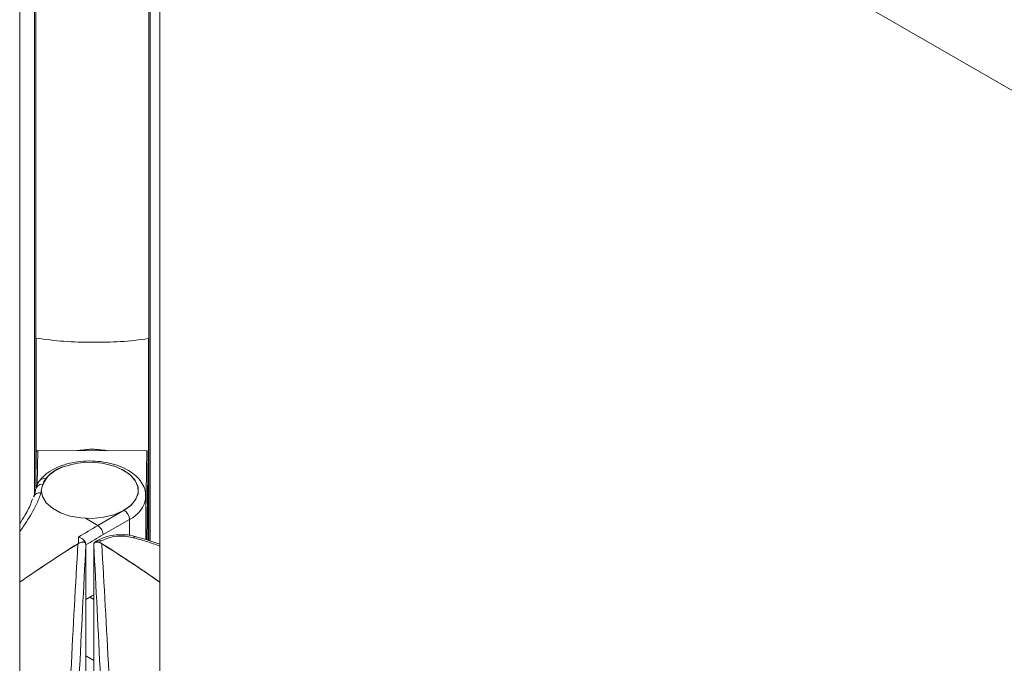
# Model space of a CAD drawing. Units: millimetres. Extents: x -45896 to -40646, y -1091 to 6334.
# Drawn here: x -44074 to -43992, y 1574 to 1628 of the extents above; entities that cross this region are included whole.
import ezdxf

# ---------------------------------------------------------------- set-up
doc = ezdxf.new("R2010")
doc.units = ezdxf.units.MM
doc.header["$LTSCALE"] = 3
doc.layers.get('0').update_dxf_attribs({"lineweight": 15})

msp = doc.modelspace()

# ---------------------------------------------------------------- linework, layer by layer
at = {"color": 7, "linetype": 'Continuous', "lineweight": 15}
for p, q in [((-44072.755, 1588.21), (-44072.755, 1691.472)), ((-44072.749, 1588.217), (-44072.749, 1691.471)), ((-44072.63, 1691.449), (-44072.63, 1590.276)), ((-44063.193, 1691.401), (-44063.193, 1584.506)), ((-44063.19, 1691.402), (-44063.19, 1584.505)), ((-44063.067, 1584.464), (-44063.067, 1691.423)), ((-44073.991, 1572.593), (-44073.991, 1663.287)), ((-43643.734, 1421.682), (-44062.253, 1663.287)), ((-44062.253, 1663.287), (-44062.253, 1572.593)), ((-44072.599, 1601.44), (-44072.599, 1591.97)), ((-44063.224, 1601.392), (-44063.224, 1588.701)), ((-44072.65, 1588.929), (-44072.605, 1591.939)), ((-44072.48, 1592.04), (-44072.523, 1589.192)), ((-44063.355, 1591.994), (-44072.48, 1592.04)), ((-44063.435, 1586.737), (-44063.355, 1591.994)), ((-44063.23, 1591.891), (-44063.341, 1584.554)), ((-44063.23, 1591.891), (-44063.23, 1584.716)), ((-44072.205, 1588.5), (-44072.167, 1588.478)), ((-44063.224, 1588.701), (-44063.224, 1584.516)), ((-44067.459, 1585.76), (-44065.25, 1587.036)), ((-44068.496, 1586.359), (-44067.459, 1585.76)), ((-44064.808, 1586.27), (-44067.015, 1584.996)), ((-44064.808, 1584.926), (-44064.808, 1586.27)), ((-44067.15, 1584.468), (-44067.333, 1584.362)), ((-44063.233, 1584.519), (-44063.23, 1584.716)), ((-44068.453, 1557.077), (-44068.453, 1584.122)), ((-44067.791, 1584.122), (-44067.791, 1557.077)), ((-44067.791, 1579.955), (-44068.453, 1579.573)), ((-44068.122, 1579.764), (-44067.791, 1579.573)), ((-44068.453, 1574.851), (-44067.791, 1574.469))]:
    msp.add_line(p, q, dxfattribs=at)
msp.add_line((-44062.253, 1663.287), (-43430.038, 1298.317))
at = {"color": 7, "linetype": 'Continuous', "lineweight": 15, "flags": 128}
for points in [[(-44069.164, 1592.023), (-44068.96, 1592.064), (-44067.917, 1592.155)], [(-44066.671, 1592.011), (-44066.874, 1592.053), (-44067.917, 1592.155)], [(-44072.185, 1588.715), (-44072.083, 1588.173), (-44071.768, 1587.66), (-44071.257, 1587.202), (-44070.576, 1586.825), (-44069.764, 1586.549), (-44068.863, 1586.388), (-44067.921, 1586.352), (-44066.991, 1586.442), (-44066.122, 1586.653), (-44065.36, 1586.974), (-44064.748, 1587.388), (-44064.317, 1587.873), (-44064.091, 1588.401), (-44064.083, 1588.946), (-44064.293, 1589.477), (-44064.709, 1589.966), (-44065.309, 1590.386), (-44066.06, 1590.715), (-44066.12, 1590.735)], [(-44065.25, 1587.036), (-44064.663, 1587.465), (-44064.264, 1587.96), (-44064.074, 1588.496), (-44064.105, 1589.042), (-44064.353, 1589.569), (-44064.806, 1590.049), (-44065.44, 1590.455), (-44066.12, 1590.735)], [(-44067.333, 1584.362), (-44067.421, 1584.406), (-44067.507, 1584.429), (-44067.586, 1584.429), (-44067.656, 1584.406), (-44067.713, 1584.361), (-44067.756, 1584.296), (-44067.782, 1584.213), (-44067.791, 1584.116)], [(-44064.337, 1584.844), (-44064.348, 1584.845), (-44064.385, 1584.831), (-44064.427, 1584.794), (-44064.471, 1584.736)]]:
    msp.add_lwpolyline(points, dxfattribs=at)
at = {"color": 7, "linetype": 'Continuous', "lineweight": 15}
for centre, radius, start, end in [((-44072.491, 1591.926), 0.115, 84.46618, 173.66414), ((-44063.345, 1591.878), 0.116, 6.41243, 94.76753), ((-44068.122, 1584.611), 6.442, 71.89528, 108.10472), ((-44069.658, 1588.198), 2.579, 100.41654, 168.4555), ((-44069.13, 1587.281), 3.593, 106.05636, 138.60105), ((-44072.129, 1588.679), 0.53, 85.35757, 174.3239), ((-44071.978, 1589.227), 0.457, 70.54174, 138.09908), ((-44071.037, 1589.019), 1.015, 140.98927, 169.34518), ((-44065.753, 1588.403), 2.333, 293.8966, 353.34653), ((-44065.767, 1586.227), 0.961, 2.60531, 57.39315), ((-44017.787, 1501.298), 97.986, 120.45954, 121.56097), ((-44013.388, 1494.742), 105.426, 121.88543, 125.08851), ((-44017.906, 1501.488), 96.877, 120.45883, 121.45085), ((-44067.346, 1584.229), 0.309, 50.60363, 115.03815), ((-44122.741, 1494.913), 105.22, 54.90918, 58.22416)]:
    msp.add_arc(centre, radius, start, end, dxfattribs=at)
for centre, major_axis, ratio, start_param, end_param in [((-44067.775, 1610.502), (16.311, 0.349), 0.576987, 4.39986, 4.691325), ((-44067.775, 1610.502), (16.311, -0.349), 0.577236, 4.715993, 5.007459), ((-44066.355, 1503.69), (50.334, 87.185), 0.577382, 0.824147, 0.892822), ((-44068.928, 1505.2), (3.39, 114.728), 0.030297, 0.811736, 0.933862), ((-44069.06, 1505.251), (0.303, 116.065), 0.002616, 0.815793, 0.822043), ((-44067.316, 1505.2), (-3.39, 114.728), 0.030297, 5.349323, 5.471449), ((-44069.889, 1503.69), (-50.334, 87.185), 0.577382, 5.390364, 5.459038), ((-44068.303, 1505.189), (3.084, 114.186), 0.027609, 0.808294, 0.935243), ((-44067.941, 1505.189), (-3.084, 114.186), 0.027609, 5.347942, 5.474892)]:
    msp.add_ellipse(centre, major_axis=major_axis, ratio=ratio, start_param=start_param, end_param=end_param, dxfattribs=at)
for points in [[(-44067.917, 1592.155), (-44069.183, 1592.023)], [(-44067.917, 1592.155), (-44066.651, 1592.011)], [(-44072.165, 1588.657), (-44072.205, 1588.5)], [(-44063.23, 1588.28), (-44063.224, 1588.653)], [(-44063.435, 1584.585), (-44063.435, 1588.184)], [(-44067.478, 1584.508), (-44067.661, 1584.402)], [(-44068.454, 1584.158), (-44068.454, 1584.137)]]:
    msp.add_open_spline(points, degree=1, dxfattribs=at)
for points, knots in [([(-44063.46, 1588.119), (-44063.454, 1588.249), (-44063.437, 1588.588), (-44063.634, 1589.118), (-44064.001, 1589.668), (-44064.539, 1590.154), (-44065.229, 1590.565), (-44066.05, 1590.881), (-44066.961, 1591.085), (-44067.919, 1591.171), (-44068.886, 1591.136), (-44069.823, 1590.98), (-44070.693, 1590.707), (-44071.461, 1590.321), (-44071.994, 1589.914), (-44072.238, 1589.627), (-44072.318, 1589.532)], [0, 0, 0, 0, 0.04392, 0.113926, 0.184377, 0.257857, 0.334417, 0.412411, 0.490355, 0.568058, 0.645698, 0.723517, 0.801762, 0.880732, 0.960565, 1, 1, 1, 1]), ([(-44072.318, 1589.532), (-44072.389, 1589.432), (-44072.548, 1589.208), (-44072.614, 1588.947), (-44072.65, 1588.802)], [0, 0, 0, 0, 0.444831, 1, 1, 1, 1]), ([(-44072.208, 1588.501), (-44072.259, 1588.349), (-44072.411, 1587.895), (-44072.854, 1586.965), (-44073.405, 1586.043), (-44073.879, 1585.418), (-44073.991, 1585.269)], [0, 0, 0, 0, 0.140551, 0.419103, 0.862018, 1, 1, 1, 1]), ([(-44072.658, 1588.782), (-44072.663, 1588.746), (-44072.692, 1588.534), (-44072.763, 1588.338), (-44072.823, 1588.176)], [0, 0, 0, 0, 0.167769, 1, 1, 1, 1]), ([(-44072.208, 1588.501), (-44072.277, 1588.502), (-44072.415, 1588.504), (-44072.599, 1588.435), (-44072.737, 1588.319), (-44072.799, 1588.206), (-44072.81, 1588.139), (-44072.812, 1588.127)], [0, 0, 0, 0, 0.237309, 0.474574, 0.711884, 0.949186, 1, 1, 1, 1]), ([(-44072.205, 1588.5), (-44072.205, 1588.5), (-44072.206, 1588.5), (-44072.208, 1588.501), (-44072.208, 1588.501)], [0, 0, 0, 0, 0.557244, 1, 1, 1, 1]), ([(-44072.919, 1587.994), (-44072.952, 1587.892), (-44073.09, 1587.454), (-44073.45, 1586.755), (-44073.831, 1586.156), (-44073.991, 1585.905)], [0, 0, 0, 0, 0.150151, 0.643936, 1, 1, 1, 1]), ([(-44067.459, 1585.76), (-44067.41, 1585.726), (-44067.31, 1585.657), (-44067.177, 1585.493), (-44067.076, 1585.306), (-44067.029, 1585.146), (-44067.016, 1585.045), (-44067.015, 1585.007), (-44067.015, 1584.996)], [0, 0, 0, 0, 0.2146477, 0.4292827, 0.6439416, 0.8585816, 0.9580633, 1, 1, 1, 1]), ([(-44068.453, 1584.122), (-44068.457, 1584.162), (-44068.465, 1584.242), (-44068.531, 1584.33), (-44068.653, 1584.386), (-44068.858, 1584.371), (-44069.024, 1584.283), (-44069.116, 1584.235)], [0, 0, 0, 0, 0.125111, 0.249726, 0.429031, 0.68448, 1, 1, 1, 1]), ([(-44068.454, 1584.137), (-44068.458, 1584.178), (-44068.466, 1584.26), (-44068.535, 1584.349), (-44068.658, 1584.399), (-44068.848, 1584.381), (-44068.998, 1584.301), (-44069.076, 1584.26)], [0, 0, 0, 0, 0.136075, 0.271638, 0.459139, 0.719014, 1, 1, 1, 1]), ([(-44069.074, 1584.79), (-44069.072, 1584.789), (-44069.01, 1584.774), (-44068.882, 1584.727), (-44068.707, 1584.615), (-44068.567, 1584.468), (-44068.476, 1584.309), (-44068.461, 1584.206), (-44068.454, 1584.158)], [0, 0, 0, 0, 0.004825, 0.2048882, 0.4240084, 0.6284433, 0.8265344, 1, 1, 1, 1]), ([(-44067.128, 1584.235), (-44067.232, 1584.289), (-44067.404, 1584.378), (-44067.607, 1584.381), (-44067.721, 1584.324), (-44067.781, 1584.235), (-44067.788, 1584.157), (-44067.791, 1584.122)], [0, 0, 0, 0, 0.356207, 0.587719, 0.757808, 0.890833, 1, 1, 1, 1]), ([(-44064.341, 1584.83), (-44064.411, 1584.853), (-44064.721, 1584.954), (-44065.334, 1585.006), (-44066.117, 1584.973), (-44066.862, 1584.814), (-44067.273, 1584.606), (-44067.474, 1584.505)], [0, 0, 0, 0, 0.068999, 0.303786, 0.538026, 0.773927, 1, 1, 1, 1]), ([(-44067.15, 1584.468), (-44066.977, 1584.552), (-44066.59, 1584.741), (-44065.827, 1584.879), (-44065.075, 1584.87), (-44064.639, 1584.773), (-44064.471, 1584.736)], [0, 0, 0, 0, 0.234329, 0.525447, 0.817167, 1, 1, 1, 1]), ([(-44062.253, 1584.028), (-44062.636, 1584.169), (-44063.359, 1584.434), (-44064.116, 1584.639), (-44064.471, 1584.736)], [0, 0, 0, 0, 0.530324, 1, 1, 1, 1]), ([(-44062.253, 1584.197), (-44062.698, 1584.354), (-44063.379, 1584.593), (-44064.093, 1584.77), (-44064.34, 1584.831)], [0, 0, 0, 0, 0.65435, 1, 1, 1, 1])]:
    msp.add_open_spline(points, degree=3, knots=knots, dxfattribs=at)

doc.saveas('drawing.dxf')
